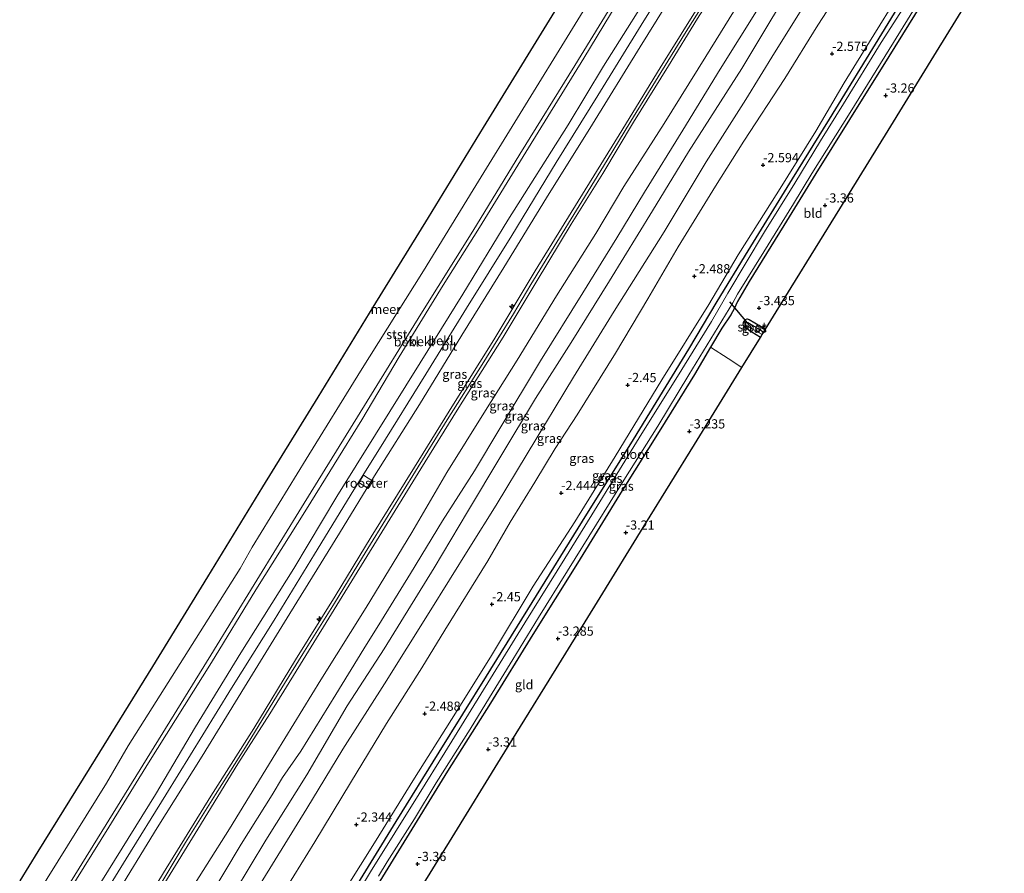
# Model space of a CAD drawing. Units: metres. Extents: x 169000 to 180006, y 531248 to 537500.
# Drawn here: x 170859 to 171126, y 533820 to 534051 of the extents above; entities that cross this region are included whole.
import ezdxf
from ezdxf.enums import TextEntityAlignment as Align

# ---------------------------------------------------------------- set-up
doc = ezdxf.new("R2010")
doc.units = ezdxf.units.M
doc.linetypes.add('IE-TERREINAFSCHEIDING', pattern=[10, 8, -2])
doc.layers.get('0').update_dxf_attribs({"lineweight": 25})
for name, color, linetype, lineweight in [('B-ME-AL-OVERIG-S-B1', 7, 'Continuous', 18), ('B-ME-GW-KRUINLIJN-L-B1', 93, 'Continuous', 18), ('B-ME-GW-TEENLIJN-L-B1', 93, 'Continuous', 18), ('B-ME-IE-GRASLAND-GV-B6', 93, 'Continuous', 18), ('B-ME-IE-GRONDWERKLIJN-GROND_INGERICHT-GV-B6', 253, 'Continuous', 18), ('B-ME-IE-INRICHTINGSELEMENT-GV-B6', 253, 'Continuous', 18), ('B-ME-IE-TERREINAFSCHEIDING-RASTERHEKWERK-L-B1', 8, 'IE-TERREINAFSCHEIDING', 18), ('B-ME-OB-BEKLEDING-GV-B6', 253, 'Continuous', 18), ('B-ME-OB-WATERLIJN-L-B1', 133, 'OB-WATERLIJN', 18), ('B-ME-OG-WATER-GV-B6', 153, 'Continuous', 18), ('B-ME-VH-VERH_SOORT-BITUMEN-GV-B6', 8, 'IE-TERREINAFSCHEIDING-NATUURLIJK-HOUTWAL', 18)]:
    doc.layers.add(name, color=color, linetype=linetype, lineweight=lineweight)
for name, color, linetype in [('B-ME-GW-HOOGTEPUNT-S-B1', 10, 'Continuous'), ('B-ME-GW-INSTEEKWATERGANG-L-B1', 10, 'Continuous'), ('B-ME-KG-KADASTRAAL-OPNAMEDTMGRENS-L-B1', 10, 'Continuous'), ('B-ME-KW-DUIKER-L-B1', 10, 'Continuous')]:
    doc.layers.add(name, color=color, linetype=linetype)
doc.styles.add('NLCS-ISO', font='NLCS-ISO.TTF')
doc.linetypes.add('IE-TERREINAFSCHEIDING-NATUURLIJK-HOUTWAL', pattern='A,7,-1.5,[67,NLCS.SHX,S=0.75,R=45,X=0,Y=0],-1.5,7,-1.5,[70,NLCS.SHX,S=0.75,R=0,X=0,Y=0],-1.5', length=20)
doc.linetypes.add('OB-WATERLIJN', pattern='A,10,[32,NLCS.SHX,S=2,R=0,X=0,Y=0],-12', length=22)

# ---------------------------------------------------------------- blocks, each defined once
blk = doc.blocks.new('hecto')
for p, q in [((0, 0.625), (-0.625, 0)), ((0, -0.625), (0, 0.625)), ((-0.625, 0), (0.625, 0)), ((0.625, 0), (0, -0.625))]:
    blk.add_line(p, q)
blk = doc.blocks.new('hoogtepunt')
for p, q in [((-0.5, 0), (0.5, 0)), ((0, 0.5), (0, -0.5))]:
    blk.add_line(p, q)

msp = doc.modelspace()

# ---------------------------------------------------------------- linework, layer by layer
at = {"layer": 'B-ME-GW-INSTEEKWATERGANG-L-B1'}
for points in [[(170924.01, 533773.479, -3.457), (170932.093, 533786.119, -3.447), (170948.633, 533812.74, -3.515), (170961.449, 533833.595, -3.547), (170973.155, 533852.432, -3.536), (170985.937, 533873.03, -3.583), (170998.389, 533893.097, -3.552), (171012.055, 533915.169, -3.604), (171025.875, 533937.304, -3.594), (171040.885, 533961.825, -3.631), (171048.552, 533974.718, -3.604), (171056.982, 533988.493, -3.599), (171068.968, 534008.035, -3.709), (171079.07, 534024.206, -3.673), (171093.192, 534047.369, -3.678), (171107.696, 534071.14, -3.578), (171113.67, 534080.883, -3.591)], [(171117.779, 534078.135, -3.405), (171115.685, 534074.794, -3.404), (171105.83, 534058.521, -3.397), (171095.158, 534041.263, -3.366), (171084.45, 534024.161, -3.454), (171075.334, 534009.535, -3.504), (171066.599, 533995.349, -3.491), (171057.255, 533980.177, -3.547), (171054.08, 533974.769, -3.585), (171053.168, 533972.755, -3.579), (171052.24, 533971.088, -3.541), (171049.782, 533967.489, -3.485), (171046.746, 533962.325, -3.428), (171042.414, 533954.955, -3.347), (171033.245, 533940.167, -3.366), (171022.767, 533923.439, -3.435), (171010.658, 533903.757, -3.454), (170998.583, 533884.414, -3.41), (170987.097, 533865.737, -3.397), (170975.426, 533847.325, -3.391), (170962.818, 533826.861, -3.491), (170950.949, 533807.575, -3.485), (170939.125, 533788.315, -3.46), (170928.075, 533770.711, -3.444)], [(171060.309, 533965.025, -3.605), (171057.987, 533966.427, -3.547), (171055.835, 533967.879, -3.447), (171055.568, 533968.395, -3.447), (171055.68, 533969.018, -3.447), (171056.219, 533969.857, -3.447), (171056.689, 533970.015, -3.46), (171057.26, 533969.826, -3.46), (171060.298, 533968.027, -3.535), (171061.649, 533967.198, -3.556)]]:
    msp.add_polyline3d(points, dxfattribs=at)
at = {"layer": 'B-ME-GW-KRUINLIJN-L-B1'}
for points in [[(171064.51, 534113.759, 1.665), (171056.164, 534100.185, 1.652), (171046.45, 534084.507, 1.671), (171033.363, 534063.499, 1.727), (171017.739, 534038.609, 1.565), (171008.134, 534022.718, 1.577), (170991.727, 533996.791, 1.59), (170979.603, 533976.755, 1.521), (170968.014, 533958.091, 1.509), (170955.893, 533938.64, 1.471), (170945.415, 533921.828, 1.54), (170933.679, 533902.285, 1.546), (170919.296, 533879.439, 1.515), (170907.03, 533859.358, 1.615), (170896.144, 533840.946, 1.59), (170879.688, 533814.426, 1.609), (170875.012, 533806.845, 1.598)], [(170885.973, 533799.381, 4.684), (170887.296, 533801.537, 4.69), (170898.318, 533819.667, 4.665), (170911.24, 533840.485, 4.659), (170922.86, 533858.904, 4.615), (170934.133, 533877.473, 4.609), (170944.891, 533894.823, 4.615), (170954.665, 533910.88, 4.696), (170966.422, 533929.793, 4.646), (170977.038, 533946.848, 4.64), (170987.925, 533964.307, 4.64), (170999.193, 533983.075, 4.653), (171010.822, 534001.963, 4.653), (171021.944, 534020.019, 4.64), (171033.132, 534038.17, 4.628), (171044.512, 534056.442, 4.646), (171055.609, 534074.543, 4.634), (171066.134, 534091.547, 4.671), (171073.519, 534103.567, 4.703), (171075.335, 534106.519, 4.704)], [(170887.211, 533798.538, 4.74), (170891.018, 533804.778, 4.703), (170898.745, 533817.015, 4.659), (170907.642, 533831.566, 4.696), (170918.557, 533849.23, 4.64), (170927.211, 533862.882, 4.659), (170936.205, 533877.536, 4.671), (170946.101, 533893.483, 4.671), (170956.892, 533911.006, 4.678), (170968.177, 533929.343, 4.678), (170977.982, 533945.239, 4.69), (170990.497, 533965.068, 4.653), (170999.727, 533980.485, 4.703), (171008.982, 533995.773, 4.678), (171017.534, 534009.522, 4.609), (171025.881, 534023.382, 4.734), (171035.342, 534038.727, 4.696), (171043.182, 534051.587, 4.728), (171059.347, 534076.69, 4.728), (171073.182, 534099.342, 4.759), (171076.922, 534105.458, 4.766)], [(171087.151, 534098.617, 1.448), (171082.944, 534091.704, 1.465), (171073.015, 534075.784, 1.465), (171064.403, 534061.905, 1.471), (171049.387, 534037.781, 1.446), (171039.199, 534021.276, 1.471), (171028.88, 534004.412, 1.459), (171021.359, 533992.065, 1.515), (171012.08, 533977.073, 1.446), (171000.672, 533958.678, 1.415), (170989.554, 533940.256, 1.446), (170982.706, 533928.825, 1.371), (170974.078, 533915.211, 1.459), (170965.388, 533900.968, 1.421), (170957.51, 533888.134, 1.465), (170952.696, 533880.504, 1.44), (170945.103, 533868.093, 1.465), (170935.629, 533852.729, 1.44), (170930.677, 533845.556, 1.403), (170927.827, 533840.878, 1.446), (170919.451, 533827.514, 1.478), (170909.754, 533811.321, 1.484), (170900.628, 533796.225, 1.478), (170897.659, 533791.424, 1.487)], [(171095.761, 534092.859, -0.836), (171093.644, 534089.401, -0.827), (171082.327, 534070.74, -0.658), (171075.178, 534059.968, -0.746), (171064.149, 534042.208, -0.877), (171056.369, 534029.561, -0.952), (171045.6, 534012.693, -0.946), (171034.209, 533993.7, -0.946), (171020.578, 533972.136, -0.608), (171009.617, 533954.195, -0.733), (170997.007, 533933.397, -0.764), (170988.589, 533919.473, -0.783), (170981.471, 533908.056, -0.602), (170970.441, 533890.386, -0.689), (170958.269, 533870.941, -0.652), (170947.033, 533853.215, -0.702), (170937.284, 533837.113, -0.627), (170925.306, 533817.789, -0.764), (170916.043, 533802.199, -0.727), (170906.87, 533787.778, -0.602), (170905.735, 533785.924, -0.59)], [(170922.353, 533774.608, -2.684), (170932.054, 533789.726, -2.719), (170944.211, 533809.664, -2.725), (170955.609, 533827.871, -2.681), (170966.433, 533845.401, -2.762), (170977.611, 533862.999, -2.856), (170987.324, 533878.677, -2.85), (170998.618, 533897.484, -2.806), (171009.917, 533914.972, -2.819), (171020.884, 533932.713, -2.856), (171033.526, 533953.518, -2.812), (171046.321, 533973.969, -2.862), (171054.248, 533987.413, -2.806), (171065.192, 534004.665, -2.95), (171075.347, 534020.997, -2.931), (171082.976, 534034.082, -2.894), (171088.206, 534042.578, -2.875), (171099.925, 534061.518, -2.912), (171111.959, 534080.468, -3), (171112.634, 534081.575, -2.995)], [(170886.585, 533798.964, 4.694), (170888.06, 533801.391, 4.706), (170895.876, 533813.853, 4.725), (170904.356, 533827.88, 4.669), (170912.458, 533840.928, 4.644), (170921.055, 533854.535, 4.65), (170929.283, 533867.972, 4.638), (170936.168, 533879.126, 4.638), (170944.726, 533892.843, 4.669), (170952.333, 533905.357, 4.663), (170960.061, 533917.844, 4.7), (170966.745, 533928.659, 4.681), (170975.304, 533942.627, 4.656), (170984.789, 533957.676, 4.663), (170993.271, 533971.445, 4.719), (170998.048, 533979.352, 4.675), (171003.571, 533988.489, 4.7), (171011.857, 534001.886, 4.719), (171018.691, 534013.131, 4.65), (171025.142, 534023.684, 4.688), (171032.578, 534035.697, 4.669), (171039.691, 534047.314, 4.663), (171046.166, 534057.738, 4.694)]]:
    msp.add_polyline3d(points, dxfattribs=at)
at = {"layer": 'B-ME-GW-TEENLIJN-L-B1'}
for points in [[(171059.195, 534117.313, 0.014), (171052.846, 534106.888, 0.034), (171040.159, 534086.526, -0.004), (171027.131, 534065.214, -0.079), (171012.347, 534040.821, -0.085), (170997.369, 534016.474, -0.104), (170984.099, 533994.862, -0.091), (170974.224, 533979.153, -0.116), (170962.303, 533959.707, -0.079), (170952.157, 533942.643, -0.091), (170937.155, 533918.424, -0.066), (170923.367, 533896.462, -0.091), (170911.381, 533876.753, -0.066), (170894.266, 533849.57, -0.066), (170883.519, 533832.072, -0.098), (170870.172, 533810.512, -0.11), (170870.013, 533810.249, -0.108)], [(171069.144, 534110.66, 1.873), (171065.572, 534104.851, 1.888), (171052.269, 534083.427, 1.881), (171041.077, 534065.488, 1.964), (171027.668, 534043.851, 1.834), (171014.712, 534022.872, 1.763), (171002.28, 534002.876, 1.895), (170990.719, 533983.964, 1.852), (170979.249, 533965.634, 1.837), (170967.818, 533946.797, 1.866), (170955.612, 533927.426, 1.767), (170946.091, 533911.87, 1.856), (170932.637, 533890.086, 1.851), (170920.287, 533870.095, 1.879), (170908.839, 533851.326, 1.938), (170896.616, 533831.868, 1.913), (170884.811, 533812.531, 1.923), (170879.42, 533803.775, 1.922)], [(170893.146, 533794.497, 1.795), (170895.233, 533797.846, 1.815), (170904.14, 533812.424, 1.84), (170916.255, 533831.635, 1.778), (170928.787, 533852.152, 1.809), (170941.058, 533872.116, 1.809), (170953.359, 533891.67, 1.74), (170965.71, 533912.084, 1.859), (170975.241, 533928.361, 1.872), (170985.681, 533945.199, 1.822), (170994.285, 533958.857, 1.79), (171004.972, 533976.311, 1.903), (171015.594, 533993.251, 1.834), (171023.265, 534005.944, 1.797), (171034.145, 534023.1, 1.828), (171045.447, 534041.257, 1.753), (171054.604, 534056.025, 1.772), (171061.674, 534066.999, 1.728), (171070.093, 534081.09, 1.747), (171079.836, 534096.356, 1.772), (171082.907, 534101.456, 1.791)], [(171090.871, 534096.13, -0.144), (171083.924, 534084.944, -0.196), (171072.278, 534066.403, -0.196), (171055.22, 534037.978, -0.346), (171040.806, 534015.377, -0.214), (171031.019, 533999.384, -0.208), (171019.358, 533980.323, -0.177), (171008.95, 533963.659, -0.077), (170999.252, 533948.418, -0.077), (170989.892, 533932.809, -0.096), (170980.837, 533917.693, -0.014), (170971.756, 533902.455, -0.008), (170958.181, 533880.517, -0.183), (170948.14, 533864.976, -0.021), (170937.239, 533846.296, -0.164), (170926.138, 533828.562, -0.233), (170917.626, 533814.446, -0.158), (170907.56, 533798.356, -0.121), (170901.576, 533788.756, -0.134)], [(171100.358, 534089.785, -2.183), (171093.554, 534078.268, -2.164), (171087.139, 534067.188, -2.196), (171075.885, 534049.725, -2.271), (171066.904, 534035.258, -2.346), (171055.749, 534018.231, -2.227), (171048.145, 534006.052, -2.071), (171037.996, 533989.605, -2.064), (171029.783, 533975.487, -2.046), (171020.929, 533960.711, -1.952), (171010.573, 533943.957, -2.046), (171004.632, 533934.821, -2.07), (170999.056, 533925.691, -1.989), (170992.424, 533914.869, -2.039), (170986.372, 533904.328, -1.927), (170974.668, 533885.575, -2.172), (170968.45, 533875.368, -2.127), (170958.849, 533860.229, -2.152), (170949.049, 533844.134, -2.064), (170939.455, 533828.095, -1.983), (170931.785, 533815.78, -2.008), (170923.724, 533802.953, -1.883), (170914.628, 533788.055, -1.777), (170911.007, 533782.334, -1.794)]]:
    msp.add_polyline3d(points, dxfattribs=at)
at = {"layer": 'B-ME-IE-GRASLAND-GV-B6'}
for points in [[(171107.696, 534071.14, -3.578), (171093.192, 534047.369, -3.678), (171079.07, 534024.206, -3.673), (171068.968, 534008.035, -3.709), (171056.982, 533988.493, -3.599), (171048.552, 533974.718, -3.604), (171040.885, 533961.825, -3.631), (171025.875, 533937.304, -3.594), (171012.055, 533915.169, -3.604), (170998.389, 533893.097, -3.552), (170985.937, 533873.03, -3.583), (170973.155, 533852.432, -3.536), (170961.449, 533833.595, -3.547), (170948.633, 533812.74, -3.515)], [(170948.633, 533812.74, -3.515), (170961.449, 533833.595, -3.547), (170973.155, 533852.432, -3.536), (170985.937, 533873.03, -3.583), (170998.389, 533893.097, -3.552), (171012.055, 533915.169, -3.604), (171025.875, 533937.304, -3.594), (171040.885, 533961.825, -3.631), (171048.552, 533974.718, -3.604), (171056.982, 533988.493, -3.599), (171068.968, 534008.035, -3.709), (171079.07, 534024.206, -3.673), (171093.192, 534047.369, -3.678), (171107.696, 534071.14, -3.578)], [(171087.139, 534067.188, -2.196), (171075.885, 534049.725, -2.271), (171066.904, 534035.258, -2.346), (171055.749, 534018.231, -2.227), (171048.145, 534006.052, -2.071), (171037.996, 533989.605, -2.064), (171029.783, 533975.487, -2.046), (171020.929, 533960.711, -1.952), (171010.573, 533943.957, -2.046), (171004.632, 533934.821, -2.07), (170999.056, 533925.691, -1.989), (170992.424, 533914.869, -2.039), (170986.372, 533904.328, -1.927), (170974.668, 533885.575, -2.172), (170968.45, 533875.368, -2.127), (170958.849, 533860.229, -2.152), (170949.049, 533844.134, -2.064), (170939.455, 533828.095, -1.983), (170931.785, 533815.78, -2.008)], [(170931.785, 533815.78, -2.008), (170939.455, 533828.095, -1.983), (170949.049, 533844.134, -2.064), (170958.849, 533860.229, -2.152), (170968.45, 533875.368, -2.127), (170974.668, 533885.575, -2.172), (170986.372, 533904.328, -1.927), (170992.424, 533914.869, -2.039), (170999.056, 533925.691, -1.989), (171004.632, 533934.821, -2.07), (171010.573, 533943.957, -2.046), (171020.929, 533960.711, -1.952), (171029.783, 533975.487, -2.046), (171037.996, 533989.605, -2.064), (171048.145, 534006.052, -2.071), (171055.749, 534018.231, -2.227), (171066.904, 534035.258, -2.346), (171075.885, 534049.725, -2.271), (171087.139, 534067.188, -2.196)], [(170884.811, 533812.531, 1.923), (170896.616, 533831.868, 1.913), (170908.839, 533851.326, 1.938), (170920.287, 533870.095, 1.879), (170932.637, 533890.086, 1.851), (170946.091, 533911.87, 1.856), (170955.612, 533927.426, 1.767), (170967.818, 533946.797, 1.866), (170979.249, 533965.634, 1.837), (170990.719, 533983.964, 1.852), (171002.28, 534002.876, 1.895), (171014.712, 534022.872, 1.763), (171027.668, 534043.851, 1.834), (171041.077, 534065.488, 1.964)], [(170917.626, 533814.446, -0.158), (170926.138, 533828.562, -0.233), (170937.239, 533846.296, -0.164), (170948.14, 533864.976, -0.021), (170958.181, 533880.517, -0.183), (170971.756, 533902.455, -0.008), (170980.837, 533917.693, -0.014), (170989.892, 533932.809, -0.096), (170999.252, 533948.418, -0.077), (171008.95, 533963.659, -0.077), (171019.358, 533980.323, -0.177), (171031.019, 533999.384, -0.208), (171040.806, 534015.377, -0.214), (171055.22, 534037.978, -0.346), (171072.278, 534066.403, -0.196)], [(171072.278, 534066.403, -0.196), (171055.22, 534037.978, -0.346), (171040.806, 534015.377, -0.214), (171031.019, 533999.384, -0.208), (171019.358, 533980.323, -0.177), (171008.95, 533963.659, -0.077), (170999.252, 533948.418, -0.077), (170989.892, 533932.809, -0.096), (170980.837, 533917.693, -0.014), (170971.756, 533902.455, -0.008), (170958.181, 533880.517, -0.183), (170948.14, 533864.976, -0.021), (170937.239, 533846.296, -0.164), (170926.138, 533828.562, -0.233), (170917.626, 533814.446, -0.158)], [(171064.403, 534061.905, 1.471), (171049.387, 534037.781, 1.446), (171039.199, 534021.276, 1.471), (171028.88, 534004.412, 1.459), (171021.359, 533992.065, 1.515), (171012.08, 533977.073, 1.446), (171000.672, 533958.678, 1.415), (170989.554, 533940.256, 1.446), (170982.706, 533928.825, 1.371), (170974.078, 533915.211, 1.459), (170965.388, 533900.968, 1.421), (170957.51, 533888.134, 1.465), (170952.696, 533880.504, 1.44), (170945.103, 533868.093, 1.465), (170935.629, 533852.729, 1.44), (170930.677, 533845.556, 1.403), (170927.827, 533840.878, 1.446), (170919.451, 533827.514, 1.478), (170909.754, 533811.321, 1.484)], [(170909.754, 533811.321, 1.484), (170919.451, 533827.514, 1.478), (170927.827, 533840.878, 1.446), (170930.677, 533845.556, 1.403), (170935.629, 533852.729, 1.44), (170945.103, 533868.093, 1.465), (170952.696, 533880.504, 1.44), (170957.51, 533888.134, 1.465), (170965.388, 533900.968, 1.421), (170974.078, 533915.211, 1.459), (170982.706, 533928.825, 1.371), (170989.554, 533940.256, 1.446), (171000.672, 533958.678, 1.415), (171012.08, 533977.073, 1.446), (171021.359, 533992.065, 1.515), (171028.88, 534004.412, 1.459), (171039.199, 534021.276, 1.471), (171049.387, 534037.781, 1.446), (171064.403, 534061.905, 1.471)], [(171075.178, 534059.968, -0.746), (171064.149, 534042.208, -0.877), (171056.369, 534029.561, -0.952), (171045.6, 534012.693, -0.946), (171034.209, 533993.7, -0.946), (171020.578, 533972.136, -0.608), (171009.617, 533954.195, -0.733), (170997.007, 533933.397, -0.764), (170988.589, 533919.473, -0.783), (170981.471, 533908.056, -0.602), (170970.441, 533890.386, -0.689), (170958.269, 533870.941, -0.652), (170947.033, 533853.215, -0.702), (170937.284, 533837.113, -0.627), (170925.306, 533817.789, -0.764)], [(170925.306, 533817.789, -0.764), (170937.284, 533837.113, -0.627), (170947.033, 533853.215, -0.702), (170958.269, 533870.941, -0.652), (170970.441, 533890.386, -0.689), (170981.471, 533908.056, -0.602), (170988.589, 533919.473, -0.783), (170997.007, 533933.397, -0.764), (171009.617, 533954.195, -0.733), (171020.578, 533972.136, -0.608), (171034.209, 533993.7, -0.946), (171045.6, 534012.693, -0.946), (171056.369, 534029.561, -0.952), (171064.149, 534042.208, -0.877), (171075.178, 534059.968, -0.746)], [(170944.211, 533809.664, -2.725), (170955.609, 533827.871, -2.681), (170966.433, 533845.401, -2.762), (170977.611, 533862.999, -2.856), (170987.324, 533878.677, -2.85), (170998.618, 533897.484, -2.806), (171009.917, 533914.972, -2.819), (171020.884, 533932.713, -2.856), (171033.526, 533953.518, -2.812), (171046.321, 533973.969, -2.862), (171054.248, 533987.413, -2.806), (171065.192, 534004.665, -2.95), (171075.347, 534020.997, -2.931), (171082.976, 534034.082, -2.894), (171088.206, 534042.578, -2.875), (171099.925, 534061.518, -2.912)], [(171099.925, 534061.518, -2.912), (171088.206, 534042.578, -2.875), (171082.976, 534034.082, -2.894), (171075.347, 534020.997, -2.931), (171065.192, 534004.665, -2.95), (171054.248, 533987.413, -2.806), (171046.321, 533973.969, -2.862), (171033.526, 533953.518, -2.812), (171020.884, 533932.713, -2.856), (171009.917, 533914.972, -2.819), (170998.618, 533897.484, -2.806), (170987.324, 533878.677, -2.85), (170977.611, 533862.999, -2.856), (170966.433, 533845.401, -2.762), (170955.609, 533827.871, -2.681), (170944.211, 533809.664, -2.725)], [(171103.148, 534060.845, -4.335), (171093.08, 534045.015, -4.335), (171082.795, 534028.408, -4.335), (171076.56, 534018.381, -4.335), (171069.647, 534006.854, -4.335), (171061.375, 533993.643, -4.335), (171051.456, 533977.04, -4.335), (171047.002, 533969.363, -4.335), (171037.755, 533954.377, -4.335), (171028.146, 533938.936, -4.335), (171014.583, 533916.851, -4.335), (171007.263, 533905.01, -4.335), (170996.389, 533887.571, -4.335), (170984.461, 533868.157, -4.335), (170974.695, 533852.319, -4.335), (170967.746, 533841.152, -4.335), (170954.529, 533819.951, -4.335), (170946.988, 533807.488, -4.335)], [(171044.512, 534056.442, 4.646), (171033.132, 534038.17, 4.628), (171021.944, 534020.019, 4.64), (171010.822, 534001.963, 4.653), (170999.193, 533983.075, 4.653), (170987.925, 533964.307, 4.64), (170977.038, 533946.848, 4.64), (170966.422, 533929.793, 4.646), (170954.665, 533910.88, 4.696), (170944.891, 533894.823, 4.615), (170934.133, 533877.473, 4.609), (170922.86, 533858.904, 4.615), (170911.24, 533840.485, 4.659), (170898.318, 533819.667, 4.665), (170887.296, 533801.537, 4.69)], [(170887.296, 533801.537, 4.69), (170898.318, 533819.667, 4.665), (170911.24, 533840.485, 4.659), (170922.86, 533858.904, 4.615), (170934.133, 533877.473, 4.609), (170944.891, 533894.823, 4.615), (170954.665, 533910.88, 4.696), (170966.422, 533929.793, 4.646), (170977.038, 533946.848, 4.64), (170987.925, 533964.307, 4.64), (170999.193, 533983.075, 4.653), (171010.822, 534001.963, 4.653), (171021.944, 534020.019, 4.64), (171033.132, 534038.17, 4.628), (171044.512, 534056.442, 4.646)], [(171105.83, 534058.521, -3.397), (171095.158, 534041.263, -3.366), (171084.45, 534024.161, -3.454), (171075.334, 534009.535, -3.504), (171066.599, 533995.349, -3.491), (171057.255, 533980.177, -3.547), (171054.08, 533974.769, -3.585), (171053.168, 533972.755, -3.579), (171052.24, 533971.088, -3.541), (171049.782, 533967.489, -3.485), (171046.746, 533962.325, -3.428), (171042.414, 533954.955, -3.347), (171033.245, 533940.167, -3.366), (171022.767, 533923.439, -3.435), (171010.658, 533903.757, -3.454), (170998.583, 533884.414, -3.41), (170987.097, 533865.737, -3.397), (170975.426, 533847.325, -3.391), (170962.818, 533826.861, -3.491), (170950.949, 533807.575, -3.485)], [(170904.14, 533812.424, 1.84), (170916.255, 533831.635, 1.778), (170928.787, 533852.152, 1.809), (170941.058, 533872.116, 1.809), (170953.359, 533891.67, 1.74), (170965.71, 533912.084, 1.859), (170975.241, 533928.361, 1.872), (170985.681, 533945.199, 1.822), (170994.285, 533958.857, 1.79), (171004.972, 533976.311, 1.903), (171015.594, 533993.251, 1.834), (171023.265, 534005.944, 1.797), (171034.145, 534023.1, 1.828), (171045.447, 534041.257, 1.753), (171054.604, 534056.025, 1.772)], [(171054.604, 534056.025, 1.772), (171045.447, 534041.257, 1.753), (171034.145, 534023.1, 1.828), (171023.265, 534005.944, 1.797), (171015.594, 533993.251, 1.834), (171004.972, 533976.311, 1.903), (170994.285, 533958.857, 1.79), (170985.681, 533945.199, 1.822), (170975.241, 533928.361, 1.872), (170965.71, 533912.084, 1.859), (170953.359, 533891.67, 1.74), (170941.058, 533872.116, 1.809), (170928.787, 533852.152, 1.809), (170916.255, 533831.635, 1.778), (170904.14, 533812.424, 1.84)], [(170956.712, 533818.789, -4.335), (170959.048, 533822.666, -4.335), (170966.425, 533834.383, -4.335), (170972.337, 533844.097, -4.335), (170981.511, 533858.685, -4.335), (170986.806, 533867.277, -4.335), (170993.153, 533877.592, -4.335), (171000.058, 533888.985, -4.335), (171007.91, 533901.613, -4.335), (171015.826, 533914.337, -4.335), (171023.242, 533926.28, -4.335), (171032.449, 533940.957, -4.335), (171040.86, 533954.83, -4.335), (171049.797, 533969.522, -4.335), (171052.814, 533974.365, -4.335), (171054.1, 533976.769, -4.335), (171061.238, 533988.257, -4.335), (171069.239, 534001.231, -4.335), (171074.204, 534009.458, -4.335), (171084.624, 534026.058, -4.335), (171095.237, 534043.149, -4.335), (171102.108, 534054.298, -4.335)], [(170898.745, 533817.015, 4.659), (170907.642, 533831.566, 4.696), (170918.557, 533849.23, 4.64), (170927.211, 533862.882, 4.659), (170936.205, 533877.536, 4.671), (170946.101, 533893.483, 4.671), (170956.892, 533911.006, 4.678), (170968.177, 533929.343, 4.678), (170977.982, 533945.239, 4.69), (170990.497, 533965.068, 4.653), (170999.727, 533980.485, 4.703), (171008.982, 533995.773, 4.678), (171017.534, 534009.522, 4.609), (171025.881, 534023.382, 4.734), (171035.342, 534038.727, 4.696), (171043.182, 534051.587, 4.728)], [(171043.182, 534051.587, 4.728), (171035.342, 534038.727, 4.696), (171025.881, 534023.382, 4.734), (171017.534, 534009.522, 4.609), (171008.982, 533995.773, 4.678), (170999.727, 533980.485, 4.703), (170990.497, 533965.068, 4.653), (170977.982, 533945.239, 4.69), (170968.177, 533929.343, 4.678), (170956.892, 533911.006, 4.678), (170946.101, 533893.483, 4.671), (170936.205, 533877.536, 4.671), (170927.211, 533862.882, 4.659), (170918.557, 533849.23, 4.64), (170907.642, 533831.566, 4.696), (170898.745, 533817.015, 4.659)], [(171061.649, 533967.198, -3.556), (171061.18, 533966.437, -4.466), (171056.844, 533969.044, -4.466), (171056.581, 533969.109, -4.466), (171056.401, 533969.007, -4.466), (171056.245, 533968.777, -4.466), (171056.224, 533968.539, -4.466), (171056.454, 533968.3, -4.466), (171058.511, 533967.08, -4.466), (171060.763, 533965.76, -4.466), (171060.309, 533965.025, -3.605), (171057.987, 533966.427, -3.547), (171055.835, 533967.879, -3.447), (171055.568, 533968.395, -3.447), (171055.68, 533969.018, -3.447), (171056.219, 533969.857, -3.447), (171056.689, 533970.015, -3.46), (171057.26, 533969.826, -3.46), (171060.298, 533968.027, -3.535), (171061.649, 533967.198, -3.556)]]:
    msp.add_polyline3d(points, dxfattribs=at)
at = {"layer": 'B-ME-IE-GRONDWERKLIJN-GROND_INGERICHT-GV-B6'}
for points in [[(171121.205, 534063.83, -3.364), (171108.065, 534042.511, -3.379), (171094.926, 534021.192, -3.394), (171081.787, 533999.874, -3.409), (171068.648, 533978.555, -3.424), (171061.649, 533967.198, -3.556), (171060.298, 533968.027, -3.535), (171057.26, 533969.826, -3.46), (171056.689, 533970.015, -3.46), (171056.219, 533969.857, -3.447), (171055.68, 533969.018, -3.447), (171055.568, 533968.395, -3.447), (171055.835, 533967.879, -3.447), (171057.987, 533966.427, -3.547), (171060.309, 533965.025, -3.605), (171055.265, 533956.84, -3.34), (171051.519, 533959.244, -3.278), (171046.746, 533962.325, -3.428), (171049.782, 533967.489, -3.485), (171052.24, 533971.088, -3.541), (171053.168, 533972.755, -3.579), (171054.08, 533974.769, -3.585), (171057.255, 533980.177, -3.547), (171066.599, 533995.349, -3.491), (171075.334, 534009.535, -3.504), (171084.45, 534024.161, -3.454), (171095.158, 534041.263, -3.366), (171105.83, 534058.521, -3.397)], [(170950.949, 533807.575, -3.485), (170962.818, 533826.861, -3.491), (170975.426, 533847.325, -3.391), (170987.097, 533865.737, -3.397), (170998.583, 533884.414, -3.41), (171010.658, 533903.757, -3.454), (171022.767, 533923.439, -3.435), (171033.245, 533940.167, -3.366), (171042.414, 533954.955, -3.347), (171046.746, 533962.325, -3.428), (171051.519, 533959.244, -3.278), (171055.265, 533956.84, -3.34)], [(171055.265, 533956.84, -3.34), (171042.37, 533935.917, -3.455), (171029.231, 533914.598, -3.47), (171016.091, 533893.28, -3.485), (171002.952, 533871.961, -3.5), (170989.813, 533850.642, -3.515), (170976.674, 533829.323, -3.53), (170963.535, 533808.004, -3.545)]]:
    msp.add_polyline3d(points, dxfattribs=at)
at = {"layer": 'B-ME-IE-INRICHTINGSELEMENT-GV-B6'}
msp.add_polyline3d([(170953.87, 533924.039, 1.809), (170951.358, 533925.622, 1.746), (170952.607, 533927.603, 1.734), (170955.119, 533926.02, 1.771), (170953.87, 533924.039, 1.809)], dxfattribs=at)
at = {"layer": 'B-ME-IE-TERREINAFSCHEIDING-RASTERHEKWERK-L-B1'}
msp.add_polyline3d([(171046.746, 533962.325, -3.428), (171051.519, 533959.244, -3.278), (171055.265, 533956.84, -3.34)], dxfattribs=at)
at = {"layer": 'B-ME-KG-KADASTRAAL-OPNAMEDTMGRENS-L-B1'}
for points in [[(171048.119, 534124.721, -0.35), (171044.932, 534119.526, -0.35), (171029.972, 534095.138, -0.35), (171015.013, 534070.75, -0.35), (171000.053, 534046.362, -0.35), (170985.093, 534021.975, -0.35), (170970.134, 533997.587, -0.35), (170955.174, 533973.199, -0.35), (170940.215, 533948.811, -0.35), (170925.255, 533924.424, -0.35), (170910.295, 533900.036, -0.35), (170895.336, 533875.648, -0.35), (170879.794, 533850.544, -0.35), (170864.252, 533825.44, -0.35), (170859.345, 533817.514, -0.35)], [(170936.863, 533764.728, -3.576), (170937.256, 533765.367, -3.576), (170950.396, 533786.686, -3.56), (170963.535, 533808.004, -3.545), (170976.674, 533829.323, -3.53), (170989.813, 533850.642, -3.515), (171002.952, 533871.961, -3.5), (171016.091, 533893.28, -3.485), (171029.231, 533914.598, -3.47), (171042.37, 533935.917, -3.455), (171055.265, 533956.84, -3.34), (171060.309, 533965.025, -3.605), (171060.763, 533965.76, -4.466), (171061.18, 533966.437, -4.466), (171061.649, 533967.198, -3.556), (171068.648, 533978.555, -3.424), (171081.787, 533999.874, -3.409), (171094.926, 534021.192, -3.394), (171108.065, 534042.511, -3.379), (171121.205, 534063.83, -3.364), (171126.448, 534072.337, -3.358)]]:
    msp.add_polyline3d(points, dxfattribs=at)
at = {"layer": 'B-ME-KW-DUIKER-L-B1'}
msp.add_line((171051.868, 533974.646, -4.335), (171057.182, 533968.431, -4.335), dxfattribs=at)
at = {"layer": 'B-ME-OB-BEKLEDING-GV-B6'}
for points in [[(170864.243, 533814.072, -0.35), (170882.869, 533844.07, -0.35), (170888.8, 533854.201, -0.35), (170903.964, 533878.235, -0.35), (170919.127, 533902.27, -0.35), (170922.417, 533908.065, -0.35), (170937.093, 533931.949, -0.35), (170951.769, 533955.834, -0.35), (170968.931, 533983.103, -0.35), (170982.389, 534005.025, -0.35), (170995.846, 534026.946, -0.35), (171009.304, 534048.868, -0.35), (171022.762, 534070.79, -0.35)], [(171040.965, 534070.766, 1.738), (171027.897, 534049.745, 1.688), (171016.223, 534030.664, 1.682), (171004.842, 534012.475, 1.688), (170992.81, 533992.657, 1.669), (170980.566, 533972.981, 1.688), (170969.502, 533955.054, 1.607), (170956.927, 533934.763, 1.669), (170949.99, 533923.615, 1.769), (170939.302, 533906.162, 1.707), (170928.341, 533888.305, 1.7), (170916.837, 533869.808, 1.707), (170909.018, 533857.186, 1.713), (170899.025, 533840.885, 1.682), (170888.25, 533823.455, 1.775), (170877.135, 533805.399, 1.738)], [(171027.131, 534065.214, -0.079), (171012.347, 534040.821, -0.085), (170997.369, 534016.474, -0.104), (170984.099, 533994.862, -0.091), (170974.224, 533979.153, -0.116), (170962.303, 533959.707, -0.079), (170952.157, 533942.643, -0.091), (170937.155, 533918.424, -0.066), (170923.367, 533896.462, -0.091), (170911.381, 533876.753, -0.066), (170894.266, 533849.57, -0.066), (170883.519, 533832.072, -0.098), (170870.172, 533810.512, -0.11)], [(170870.172, 533810.512, -0.11), (170883.519, 533832.072, -0.098), (170894.266, 533849.57, -0.066), (170911.381, 533876.753, -0.066), (170923.367, 533896.462, -0.091), (170937.155, 533918.424, -0.066), (170952.157, 533942.643, -0.091), (170962.303, 533959.707, -0.079), (170974.224, 533979.153, -0.116), (170984.099, 533994.862, -0.091), (170997.369, 534016.474, -0.104), (171012.347, 534040.821, -0.085), (171027.131, 534065.214, -0.079)], [(171033.363, 534063.499, 1.727), (171017.739, 534038.609, 1.565), (171008.134, 534022.718, 1.577), (170991.727, 533996.791, 1.59), (170979.603, 533976.755, 1.521), (170968.014, 533958.091, 1.509), (170955.893, 533938.64, 1.471), (170945.415, 533921.828, 1.54), (170933.679, 533902.285, 1.546), (170919.296, 533879.439, 1.515), (170907.03, 533859.358, 1.615), (170896.144, 533840.946, 1.59), (170879.688, 533814.426, 1.609)], [(170879.688, 533814.426, 1.609), (170896.144, 533840.946, 1.59), (170907.03, 533859.358, 1.615), (170919.296, 533879.439, 1.515), (170933.679, 533902.285, 1.546), (170945.415, 533921.828, 1.54), (170955.893, 533938.64, 1.471), (170968.014, 533958.091, 1.509), (170979.603, 533976.755, 1.521), (170991.727, 533996.791, 1.59), (171008.134, 534022.718, 1.577), (171017.739, 534038.609, 1.565), (171033.363, 534063.499, 1.727)], [(170870.02, 533812.199, -0.095), (170884.676, 533835.867, -0.061), (170896.977, 533855.746, -0.044), (170911.185, 533878.739, -0.07), (170922.957, 533897.922, -0.089), (170936.552, 533920.014, -0.077), (170952.885, 533946.494, -0.095), (170968.161, 533971.284, -0.12), (170982.266, 533993.842, -0.07), (170994.986, 534014.762, -0.127), (171009.942, 534038.788, -0.102), (171023.895, 534061.617, -0.095)], [(171023.895, 534061.617, -0.095), (171009.942, 534038.788, -0.102), (170994.986, 534014.762, -0.127), (170982.266, 533993.842, -0.07), (170968.161, 533971.284, -0.12), (170952.885, 533946.494, -0.095), (170936.552, 533920.014, -0.077), (170922.957, 533897.922, -0.089), (170911.185, 533878.739, -0.07), (170896.977, 533855.746, -0.044), (170884.676, 533835.867, -0.061), (170870.02, 533812.199, -0.095)]]:
    msp.add_polyline3d(points, dxfattribs=at)
at = {"layer": 'B-ME-OB-WATERLIJN-L-B1'}
msp.add_polyline3d([(171053.942, 534120.694, -0.35), (171038.352, 534095.742, -0.35), (171022.762, 534070.79, -0.35), (171009.304, 534048.868, -0.35), (170995.846, 534026.946, -0.35), (170982.389, 534005.025, -0.35), (170968.931, 533983.103, -0.35), (170951.769, 533955.834, -0.35), (170937.093, 533931.949, -0.35), (170922.417, 533908.065, -0.35), (170919.127, 533902.27, -0.35), (170903.964, 533878.235, -0.35), (170888.8, 533854.201, -0.35), (170882.869, 533844.07, -0.35), (170864.243, 533814.072, -0.35)], dxfattribs=at)
at = {"layer": 'B-ME-OG-WATER-GV-B6'}
for points in [[(170859.345, 533817.514, -0.35), (170864.252, 533825.44, -0.35), (170879.794, 533850.544, -0.35), (170895.336, 533875.648, -0.35), (170910.295, 533900.036, -0.35), (170925.255, 533924.424, -0.35), (170940.215, 533948.811, -0.35), (170955.174, 533973.199, -0.35), (170970.134, 533997.587, -0.35), (170985.093, 534021.975, -0.35), (171000.053, 534046.362, -0.35), (171015.013, 534070.75, -0.35)], [(171022.762, 534070.79, -0.35), (171009.304, 534048.868, -0.35), (170995.846, 534026.946, -0.35), (170982.389, 534005.025, -0.35), (170968.931, 533983.103, -0.35), (170951.769, 533955.834, -0.35), (170937.093, 533931.949, -0.35), (170922.417, 533908.065, -0.35), (170919.127, 533902.27, -0.35), (170903.964, 533878.235, -0.35), (170888.8, 533854.201, -0.35), (170882.869, 533844.07, -0.35), (170864.243, 533814.072, -0.35)], [(170946.988, 533807.488, -4.335), (170954.529, 533819.951, -4.335), (170967.746, 533841.152, -4.335), (170974.695, 533852.319, -4.335), (170984.461, 533868.157, -4.335), (170996.389, 533887.571, -4.335), (171007.263, 533905.01, -4.335), (171014.583, 533916.851, -4.335), (171028.146, 533938.936, -4.335), (171037.755, 533954.377, -4.335), (171047.002, 533969.363, -4.335), (171051.456, 533977.04, -4.335), (171061.375, 533993.643, -4.335), (171069.647, 534006.854, -4.335), (171076.56, 534018.381, -4.335), (171082.795, 534028.408, -4.335), (171093.08, 534045.015, -4.335), (171103.148, 534060.845, -4.335)], [(171102.108, 534054.298, -4.335), (171095.237, 534043.149, -4.335), (171084.624, 534026.058, -4.335), (171074.204, 534009.458, -4.335), (171069.239, 534001.231, -4.335), (171061.238, 533988.257, -4.335), (171054.1, 533976.769, -4.335), (171052.814, 533974.365, -4.335), (171049.797, 533969.522, -4.335), (171040.86, 533954.83, -4.335), (171032.449, 533940.957, -4.335), (171023.242, 533926.28, -4.335), (171015.826, 533914.337, -4.335), (171007.91, 533901.613, -4.335), (171000.058, 533888.985, -4.335), (170993.153, 533877.592, -4.335), (170986.806, 533867.277, -4.335), (170981.511, 533858.685, -4.335), (170972.337, 533844.097, -4.335), (170966.425, 533834.383, -4.335), (170959.048, 533822.666, -4.335), (170956.712, 533818.789, -4.335)], [(171061.18, 533966.437, -4.466), (171060.763, 533965.76, -4.466), (171058.511, 533967.08, -4.466), (171056.454, 533968.3, -4.466), (171056.224, 533968.539, -4.466), (171056.245, 533968.777, -4.466), (171056.401, 533969.007, -4.466), (171056.581, 533969.109, -4.466), (171056.844, 533969.044, -4.466), (171061.18, 533966.437, -4.466)]]:
    msp.add_polyline3d(points, dxfattribs=at)
at = {"layer": 'B-ME-VH-VERH_SOORT-BITUMEN-GV-B6'}
for points in [[(170877.135, 533805.399, 1.738), (170888.25, 533823.455, 1.775), (170899.025, 533840.885, 1.682), (170909.018, 533857.186, 1.713), (170916.837, 533869.808, 1.707), (170928.341, 533888.305, 1.7), (170939.302, 533906.162, 1.707), (170949.99, 533923.615, 1.769), (170956.927, 533934.763, 1.669), (170969.502, 533955.054, 1.607), (170980.566, 533972.981, 1.688), (170992.81, 533992.657, 1.669), (171004.842, 534012.475, 1.688), (171016.223, 534030.664, 1.682), (171027.897, 534049.745, 1.688), (171040.965, 534070.766, 1.738)], [(171041.077, 534065.488, 1.964), (171027.668, 534043.851, 1.834), (171014.712, 534022.872, 1.763), (171002.28, 534002.876, 1.895), (170990.719, 533983.964, 1.852), (170979.249, 533965.634, 1.837), (170967.818, 533946.797, 1.866), (170955.612, 533927.426, 1.767), (170946.091, 533911.87, 1.856), (170932.637, 533890.086, 1.851), (170920.287, 533870.095, 1.879), (170908.839, 533851.326, 1.938), (170896.616, 533831.868, 1.913), (170884.811, 533812.531, 1.923)]]:
    msp.add_polyline3d(points, dxfattribs=at)

# ---------------------------------------------------------------- block references
at = {"layer": 'B-ME-AL-OVERIG-S-B1', "rotation": 90}
for p in [(170992.887, 533973.444, 4.662), (170940.544, 533888.624, 4.662)]:
    msp.add_blockref('hecto', p, dxfattribs=at)
at = {"layer": 'B-ME-GW-HOOGTEPUNT-S-B1', "rotation": 90}
for p in [(171079.729, 534041.979, -2.575), (171079.729, 534041.979, -2.575), (171094.283, 534030.66, -3.26), (171094.283, 534030.66, -3.26), (171061.015, 534011.764, -2.594), (171061.015, 534011.764, -2.594), (171077.811, 534000.822, -3.36), (171077.811, 534000.822, -3.36), (171042.392, 533981.599, -2.488), (171042.392, 533981.599, -2.488), (171059.908, 533972.968, -3.435), (171059.908, 533972.968, -3.435), (171024.292, 533952.088, -2.45), (171024.292, 533952.088, -2.45), (171041.022, 533939.513, -3.235), (171041.022, 533939.513, -3.235), (171006.239, 533922.768, -2.444), (171006.239, 533922.768, -2.444), (171023.776, 533912.054, -3.21), (171023.776, 533912.054, -3.21), (170987.468, 533892.592, -2.45), (170987.468, 533892.592, -2.45), (171005.354, 533883.264, -3.285), (171005.354, 533883.264, -3.285), (170969.239, 533862.888, -2.488), (170969.239, 533862.888, -2.488), (170986.448, 533853.178, -3.31), (170986.448, 533853.178, -3.31), (170950.668, 533832.8, -2.344), (170950.668, 533832.8, -2.344), (170967.266, 533822.104, -3.36), (170967.266, 533822.104, -3.36)]:
    msp.add_blockref('hoogtepunt', p, dxfattribs=at)

# ---------------------------------------------------------------- texts
at = {"layer": 'B-ME-GW-HOOGTEPUNT-S-B1', "ltscale": 0.2, "style": 'NLCS-ISO'}
for s, p in [('-2.575', (171079.729, 534041.979, -2.575)), ('-2.575', (171079.729, 534041.979, -2.575)), ('-3.26', (171094.283, 534030.66, -3.26)), ('-3.26', (171094.283, 534030.66, -3.26)), ('-2.594', (171061.015, 534011.764, -2.594)), ('-2.594', (171061.015, 534011.764, -2.594)), ('-3.36', (171077.811, 534000.822, -3.36)), ('-3.36', (171077.811, 534000.822, -3.36)), ('-2.488', (171042.392, 533981.599, -2.488)), ('-2.488', (171042.392, 533981.599, -2.488)), ('-3.435', (171059.908, 533972.968, -3.435)), ('-3.435', (171059.908, 533972.968, -3.435)), ('-2.45', (171024.292, 533952.088, -2.45)), ('-2.45', (171024.292, 533952.088, -2.45)), ('-3.235', (171041.022, 533939.513, -3.235)), ('-3.235', (171041.022, 533939.513, -3.235)), ('-2.444', (171006.239, 533922.768, -2.444)), ('-2.444', (171006.239, 533922.768, -2.444)), ('-3.21', (171023.776, 533912.054, -3.21)), ('-3.21', (171023.776, 533912.054, -3.21)), ('-2.45', (170987.468, 533892.592, -2.45)), ('-2.45', (170987.468, 533892.592, -2.45)), ('-3.285', (171005.354, 533883.264, -3.285)), ('-3.285', (171005.354, 533883.264, -3.285)), ('-2.488', (170969.239, 533862.888, -2.488)), ('-2.488', (170969.239, 533862.888, -2.488)), ('-3.31', (170986.448, 533853.178, -3.31)), ('-3.31', (170986.448, 533853.178, -3.31)), ('-2.344', (170950.668, 533832.8, -2.344)), ('-2.344', (170950.668, 533832.8, -2.344)), ('-3.36', (170967.266, 533822.104, -3.36)), ('-3.36', (170967.266, 533822.104, -3.36))]:
    msp.add_text(s, height=2.5, dxfattribs=at).set_placement(p, align=Align.BOTTOM_LEFT)
at = {"layer": 'B-ME-IE-GRASLAND-GV-B6', "ltscale": 0.2, "style": 'NLCS-ISO'}
for p in [(171058.6085, 533967.52), (170977.3775, 533955.0205), (170981.4475, 533952.5285), (170985.059, 533949.9775), (170990.1485, 533946.44), (170994.265, 533943.6865), (170998.6685, 533941.027), (171003.0465, 533937.5965), (171011.8205, 533932.1965), (171018.0115, 533927.527), (171019.467, 533926.7805), (171022.5275, 533924.6455)]:
    msp.add_text('gras', height=2.5, dxfattribs=at).set_placement(p, align=Align.MIDDLE_CENTER)
at = {"layer": 'B-ME-IE-GRONDWERKLIJN-GROND_INGERICHT-GV-B6', "ltscale": 0.2, "style": 'NLCS-ISO'}
for s, p in [('bld', (171074.5597, 533998.7109)), ('gld', (170996.2053, 533870.7604))]:
    msp.add_text(s, height=2.5, dxfattribs=at).set_placement(p, align=Align.MIDDLE_CENTER)
at = {"layer": 'B-ME-IE-INRICHTINGSELEMENT-GV-B6', "ltscale": 0.2, "style": 'NLCS-ISO'}
msp.add_text('rooster', height=2.5, dxfattribs=at).set_placement((170953.3648, 533925.4646), align=Align.MIDDLE_CENTER)
at = {"layer": 'B-ME-OB-BEKLEDING-GV-B6', "ltscale": 0.2, "style": 'NLCS-ISO'}
for s, p in [('stst', (170961.6615, 533965.8044)), ('bekl', (170964.2264, 533963.7969)), ('bekl', (170968.4021, 533963.8881)), ('bekl', (170973.6149, 533964.1189))]:
    msp.add_text(s, height=2.5, dxfattribs=at).set_placement(p, align=Align.MIDDLE_CENTER)
at = {"layer": 'B-ME-OG-WATER-GV-B6', "ltscale": 0.2, "style": 'NLCS-ISO'}
for s, p in [('meer', (170958.6688, 533972.6527)), ('sloot', (171058.0383, 533967.849)), ('sloot', (171026.2056, 533933.2828))]:
    msp.add_text(s, height=2.5, dxfattribs=at).set_placement(p, align=Align.MIDDLE_CENTER)
at = {"layer": 'B-ME-VH-VERH_SOORT-BITUMEN-GV-B6', "ltscale": 0.2, "style": 'NLCS-ISO'}
msp.add_text('bit', height=2.5, dxfattribs=at).set_placement((170975.874, 533962.6696), align=Align.MIDDLE_CENTER)

doc.saveas('drawing.dxf')
